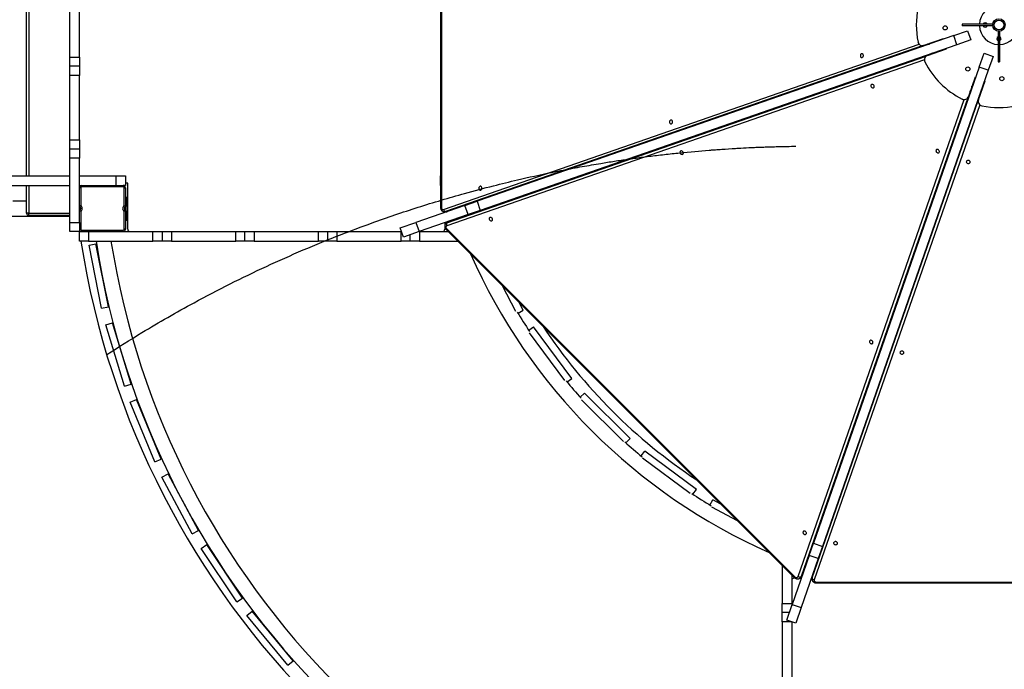
# Model space of a CAD drawing. Units: millimetres. Extents: x 7836 to 23425, y -11313 to 10095.
# Drawn here: x 14687 to 16830, y -4927 to -3512 of the extents above; entities that cross this region are included whole.
import ezdxf

# ---------------------------------------------------------------- set-up
doc = ezdxf.new("R2010")
doc.units = ezdxf.units.MM
doc.header["$PDSIZE"] = -1
doc.layers.add('размер', color=92, linetype='Continuous', lineweight=15)
doc.dimstyles.new('Размер М1.1', dxfattribs={"dimtxt": 300, "dimasz": 200, "dimexe": 1, "dimexo": 1, "dimgap": 50, "dimtad": 1, "dimdec": 0, "dimzin": 0, "dimtxsty": 'Standard', "dimcen": 2.5, "dimazin": 0, "dimtfac": 1, "dimtmove": 0, "dimatfit": 3, "dimfxl": 1, "dimtzin": 0, "dimarcsym": 0})

# ---------------------------------------------------------------- blocks, each defined once
blk = doc.blocks.new('*D31')
at = {"layer": 'Defpoints', "color": 0, "transparency": 16777216}
for p in [(11693.5, -3523.7), (21940.5, -3523.7), (21940.5, -10341.5)]:
    blk.add_point(p, dxfattribs=at)
at = {"layer": 'размер', "color": 0, "lineweight": -2, "transparency": 16777216}
for p, q in [((11693.5, -3524.7), (11693.5, -10342.5)), ((21940.5, -3524.7), (21940.5, -10342.5)), ((11893.5, -10341.5), (21740.5, -10341.5))]:
    blk.add_line(p, q, dxfattribs=at)
at = {"layer": 'размер', "color": 0, "transparency": 16777216}
for points in [[(11893.5, -10308.2), (11893.5, -10374.9), (11693.5, -10341.5)], [(21740.5, -10308.2), (21740.5, -10374.9), (21940.5, -10341.5)]]:
    blk.add_solid(points, dxfattribs=at)
at = {"layer": 'размер', "color": 0, "transparency": 16777216, "insert": (16817, -10141.5), "char_height": 300, "attachment_point": 5}
blk.add_mtext('10150', dxfattribs=at)
blk = doc.blocks.new('*D32')
at = {"layer": 'Defpoints', "color": 0, "transparency": 16777216}
for p in [(16817, 1599.8), (9414.9, -7416.7), (16369, -7416.7)]:
    blk.add_point(p, dxfattribs=at)
at = {"layer": 'размер', "color": 0, "lineweight": -2, "transparency": 16777216}
for p, q in [((16816, 1599.8), (9413.9, 1599.8)), ((9414.9, 1399.8), (9414.9, -7216.7)), ((16368, -7416.7), (9413.9, -7416.7))]:
    blk.add_line(p, q, dxfattribs=at)
at = {"layer": 'размер', "color": 0, "transparency": 16777216}
for points in [[(9381.5, 1399.8), (9448.2, 1399.8), (9414.9, 1599.8)], [(9381.5, -7216.7), (9448.2, -7216.7), (9414.9, -7416.7)]]:
    blk.add_solid(points, dxfattribs=at)
at = {"layer": 'размер', "color": 0, "transparency": 16777216, "insert": (9214.9, -2908.5), "char_height": 300, "attachment_point": 5, "rotation": 90}
blk.add_mtext('8950', dxfattribs=at)
blk = doc.blocks.new('*D33')
at = {"layer": 'Defpoints', "color": 0, "transparency": 16777216}
for p in [(16817, 3084.8), (8232.9, -9417.5), (16817, -9417.5)]:
    blk.add_point(p, dxfattribs=at)
at = {"layer": 'размер', "color": 0, "lineweight": -2, "transparency": 16777216}
for p, q in [((16816, 3084.8), (8231.9, 3084.8)), ((8232.9, 2884.8), (8232.9, -9217.5)), ((16816, -9417.5), (8231.9, -9417.5))]:
    blk.add_line(p, q, dxfattribs=at)
at = {"layer": 'размер', "color": 0, "transparency": 16777216}
for points in [[(8199.5, 2884.8), (8266.2, 2884.8), (8232.9, 3084.8)], [(8199.5, -9217.5), (8266.2, -9217.5), (8232.9, -9417.5)]]:
    blk.add_solid(points, dxfattribs=at)
at = {"layer": 'размер', "color": 0, "transparency": 16777216, "insert": (8032.9, -3166.4), "char_height": 300, "attachment_point": 5, "rotation": 90}
blk.add_mtext('12450', dxfattribs=at)
blk = doc.blocks.new('*D34')
at = {"layer": 'Defpoints', "color": 0, "transparency": 16777216}
for p in [(10208.5, -3523.7), (23425.5, -3523.7), (23425.5, -11279.8)]:
    blk.add_point(p, dxfattribs=at)
at = {"layer": 'размер', "color": 0, "lineweight": -2, "transparency": 16777216}
for p, q in [((10208.5, -3524.7), (10208.5, -11280.8)), ((23425.5, -3524.7), (23425.5, -11280.8)), ((10408.5, -11279.8), (23225.5, -11279.8))]:
    blk.add_line(p, q, dxfattribs=at)
at = {"layer": 'размер', "color": 0, "transparency": 16777216}
for points in [[(10408.5, -11246.5), (10408.5, -11313.1), (10208.5, -11279.8)], [(23225.5, -11246.5), (23225.5, -11313.1), (23425.5, -11279.8)]]:
    blk.add_solid(points, dxfattribs=at)
at = {"layer": 'размер', "color": 0, "transparency": 16777216, "insert": (16817, -11079.8), "char_height": 300, "attachment_point": 5}
blk.add_mtext('13150', dxfattribs=at)

msp = doc.modelspace()

# ---------------------------------------------------------------- linework, layer by layer
at = {"color": 7, "linetype": 'Continuous', "lineweight": 25}
for p, q in [((15602.7, -3127), (15602.7, -3920.8)), ((15604.6, -3127), (15604.6, -3920.8)), ((14702, -3852.7), (14702, -3194.7)), ((14796, -3593.7), (14796, -3453.7)), ((14817, -3593.7), (14817, -3453.7)), ((16738, -3522.4), (16738, -3525.4)), ((16804.5, -3522.4), (16738, -3522.4)), ((16804.5, -3525.4), (16738, -3525.4)), ((16804.5, -3525.4), (16804.5, -3522.4)), ((16719.6, -3547), (15682.3, -3907.8)), ((16696.5, -3554), (16654.9, -3568.4)), ((16694.9, -3555.6), (16694.6, -3554.6)), ((16696.8, -3554.9), (16696.5, -3554)), ((16719.6, -3547), (16749.7, -3536.5)), ((16726.5, -3566.8), (16719.6, -3547)), ((16756.6, -3556.3), (16726.5, -3566.8)), ((16749.7, -3536.5), (16756.6, -3556.3)), ((16816.5, -3537.4), (16816.5, -3603.9)), ((16819.5, -3537.4), (16816.5, -3537.4)), ((16819.5, -3537.4), (16819.5, -3603.9)), ((15616.8, -3930.4), (16664.9, -3565.9)), ((16726.5, -3566.8), (15689.2, -3927.6)), ((16662.5, -3590.1), (16704, -3575.7)), ((16704, -3575.7), (16703.7, -3574.7)), ((14796, -3593.7), (14817, -3593.7)), ((14796, -3613.7), (14796, -3593.7)), ((14817, -3593.7), (14817, -3613.7)), ((16670.7, -3586.4), (15618.8, -3952.3)), ((16775, -3615.4), (16785.5, -3585.3)), ((16785.5, -3585.3), (16805.3, -3592.2)), ((16805.3, -3592.2), (16794.9, -3622.3)), ((14817, -3613.7), (14796, -3613.7)), ((14796, -3633.7), (14796, -3613.7)), ((14817, -3613.7), (14817, -3633.7)), ((16775, -3615.4), (16414.2, -4652.6)), ((16794.9, -3622.3), (16775, -3615.4)), ((16816.5, -3603.9), (16819.5, -3603.9)), ((14817, -3633.7), (14796, -3633.7)), ((14796, -3773.7), (14796, -3633.7)), ((14817, -3773.7), (14817, -3633.7)), ((16794.9, -3622.3), (16434.1, -4659.5)), ((16766.2, -3637.8), (16751.7, -3679.4)), ((16765.5, -3639.7), (16766.4, -3640)), ((16767.1, -3638.1), (16766.2, -3637.8)), ((16759.3, -3660.5), (16759.3, -3657.4)), ((16773.4, -3686.9), (16787.9, -3645.4)), ((16787.9, -3645.4), (16786.9, -3645)), ((16389.5, -4723), (16755.4, -3671.2)), ((16776, -3676.9), (16411.4, -4725)), ((14796, -3773.7), (14817, -3773.7)), ((14796, -3793.7), (14796, -3773.7)), ((14817, -3773.7), (14817, -3793.7)), ((14796, -3793.7), (14817, -3793.7)), ((14796, -3813.7), (14796, -3793.7)), ((14817, -3813.7), (14796, -3813.7)), ((14796, -3953.7), (14796, -3813.7)), ((14817, -3793.7), (14817, -3813.7)), ((14817, -3953.7), (14817, -3813.7)), ((14652.1, -3852.7), (14796, -3852.7)), ((14817, -3852.7), (14897, -3852.7)), ((14897, -3873.7), (14897, -3852.7)), ((14897, -3852.7), (14917, -3852.7)), ((14917, -3852.7), (14917, -3873.7)), ((15601.7, -3852.7), (15601.7, -3873.7)), ((15601.7, -3852.7), (15602.7, -3852.7)), ((14652.1, -3873.7), (14796, -3873.7)), ((14702, -3933.7), (14702, -3873.7)), ((14817, -3873.7), (14822, -3873.7)), ((14822, -3876.7), (14822, -3873.7)), ((14822, -3873.7), (14912, -3873.7)), ((14912, -3876.7), (14822, -3876.7)), ((14917, -3873.7), (14912, -3873.7)), ((14912, -3876.7), (14912, -3873.7)), ((14922, -3868.7), (14917, -3868.7)), ((14922, -3968.7), (14922, -3868.7)), ((15601.7, -3873.7), (15602.7, -3873.7)), ((14820, -3878.7), (14817, -3878.7)), ((14820, -3878.7), (14820, -3917.5)), ((14914, -3917.5), (14914, -3878.7)), ((14914, -3878.7), (14917, -3878.7)), ((14917, -3878.7), (14917, -3919.1)), ((14917, -3898.7), (14921, -3898.7)), ((14921, -3908.7), (14921, -3898.7)), ((14702, -3907.2), (14672, -3907.2)), ((14917, -3908.7), (14921, -3908.7)), ((14917, -3928.3), (14917, -3919.1)), ((14921, -3938.7), (14921, -3908.7)), ((14922, -3911.2), (14921, -3911.2)), ((15655.9, -3917), (15549.2, -3954.1)), ((15655.9, -3917), (15682.3, -3907.8)), ((15662.8, -3936.8), (15655.9, -3917)), ((15682.3, -3907.8), (15689.2, -3927.6)), ((14573, -3940.2), (14796, -3940.2)), ((14707, -3933.7), (14702, -3933.7)), ((14707, -3938.7), (14707, -3933.7)), ((14796, -3938.7), (14707, -3938.7)), ((14820, -3930), (14820, -3968.7)), ((14914, -3968.7), (14914, -3930)), ((14917, -3928.3), (14917, -3968.7)), ((14917, -3938.7), (14921, -3938.7)), ((14922, -3936.2), (14921, -3936.2)), ((14921, -3948.7), (14921, -3938.7)), ((15662.8, -3936.8), (15556.1, -3973.9)), ((15611.6, -3930.8), (15614.8, -3930.8)), ((15612, -3930.8), (15612, -3932.2)), ((15613, -3930.8), (15613, -3931.9)), ((15613.7, -3930.4), (15616.8, -3930.4)), ((15615.1, -3930.8), (15615.1, -3931.1)), ((15689.2, -3927.6), (15662.8, -3936.8)), ((14796, -3953.7), (14817, -3953.7)), ((14796, -3973.7), (14796, -3953.7)), ((14817, -3953.7), (14817, -3973.7)), ((14917, -3948.7), (14921, -3948.7)), ((15515.1, -3965.9), (15549.2, -3954.1)), ((15549.2, -3954.1), (15556.1, -3973.9)), ((15612, -3954.5), (15612, -3960.5)), ((15612, -3963.3), (15612, -3968.7)), ((15616.5, -3953.8), (15614.2, -3956)), ((15618.8, -3952.3), (15616.5, -3954.6)), ((15617, -3953.3), (15617, -3952.7)), ((14817, -3973.7), (14796, -3973.7)), ((14817, -3968.7), (14820, -3968.7)), ((14817, -3994.7), (14817, -3973.7)), ((14817, -3973.7), (14837, -3973.7)), ((14822, -3970.7), (14912, -3970.7)), ((14822, -3973.7), (14822, -3970.7)), ((14837, -3973.7), (14837, -3994.7)), ((14837, -3973.7), (14977, -3973.7)), ((14912, -3973.7), (14912, -3970.7)), ((14917, -3968.7), (14914, -3968.7)), ((14977, -3994.7), (14977, -3973.7)), ((14977, -3973.7), (14997, -3973.7)), ((14997, -3973.7), (14997, -3994.7)), ((14997, -3973.7), (15017, -3973.7)), ((15017, -3973.7), (15017, -3994.7)), ((15017, -3973.7), (15157, -3973.7)), ((15157, -3994.7), (15157, -3973.7)), ((15157, -3973.7), (15177, -3973.7)), ((15177, -3994.7), (15177, -3973.7)), ((15177, -3973.7), (15197, -3973.7)), ((15197, -3973.7), (15197, -3994.7)), ((15197, -3973.7), (15337, -3973.7)), ((15337, -3994.7), (15337, -3973.7)), ((15337, -3973.7), (15357, -3973.7)), ((15357, -3973.7), (15357, -3994.7)), ((15357, -3973.7), (15377, -3973.7)), ((15377, -3973.7), (15377, -3994.7)), ((15377, -3973.7), (15517, -3973.7)), ((15522, -3985.8), (15515.1, -3965.9)), ((15517, -3994.7), (15517, -3973.7)), ((15517, -3973.7), (15517.8, -3973.7)), ((15556.1, -3973.9), (15522, -3985.8)), ((15537, -3994.7), (15537, -3980.6)), ((15556.7, -3973.7), (15557, -3973.7)), ((15557, -3973.7), (15557, -3994.7)), ((15557, -3973.7), (15619.4, -3973.7)), ((15615, -3969.3), (16372.5, -4726.8)), ((15616.3, -3968.1), (16373.8, -4725.5)), ((14837, -3994.7), (14817, -3994.7)), ((14837, -3994.7), (14977, -3994.7)), ((14838, -4003.4), (14852.7, -4000.4)), ((14865.3, -4140.7), (14838, -4003.4)), ((14880, -4137.8), (14852.7, -4000.4)), ((14997, -3994.7), (14977, -3994.7)), ((15017, -3994.7), (14997, -3994.7)), ((15017, -3994.7), (15157, -3994.7)), ((15177, -3994.7), (15157, -3994.7)), ((15197, -3994.7), (15177, -3994.7)), ((15197, -3994.7), (15337, -3994.7)), ((15357, -3994.7), (15337, -3994.7)), ((15377, -3994.7), (15357, -3994.7)), ((15377, -3994.7), (15517, -3994.7)), ((15537, -3994.7), (15517, -3994.7)), ((15557, -3994.7), (15537, -3994.7)), ((15557, -3994.7), (15640.4, -3994.7)), ((14862.6, -4049.5), (14862.4, -4049.5)), ((14870.3, -4088.7), (14870.2, -4088.7)), ((15767, -4147.5), (15737.3, -4091.6)), ((15782.9, -4145.3), (15773.6, -4127.9)), ((14865.3, -4140.7), (14880, -4137.8)), ((15771.4, -4151.5), (15782.9, -4145.3)), ((14874.2, -4176.6), (14888.6, -4172.3)), ((14914.8, -4310.6), (14874.2, -4176.6)), ((14929.2, -4306.3), (14888.6, -4172.3)), ((15794.9, -4188.8), (15805.4, -4181)), ((15873.3, -4298.1), (15796.6, -4194.3)), ((15888.6, -4293.6), (15805.4, -4181)), ((14903.2, -4220.1), (14903.1, -4220.1)), ((14914.8, -4258.4), (14914.7, -4258.4)), ((14914.8, -4310.6), (14929.2, -4306.3)), ((15878.2, -4301.3), (15888.6, -4293.6)), ((15907, -4334.7), (15916.2, -4325.5)), ((16015.2, -4424.5), (15916.2, -4325.5)), ((14927.3, -4345.5), (14941.2, -4339.8)), ((14980.8, -4474.9), (14927.3, -4345.5)), ((14994.7, -4469.1), (14941.2, -4339.8)), ((16000.7, -4431.2), (15909.4, -4340)), ((14960.4, -4385.9), (14960.3, -4386)), ((14975.7, -4422.9), (14975.6, -4422.9)), ((16006, -4433.7), (16015.2, -4424.5)), ((16039.4, -4462.5), (16047.1, -4452)), ((16159.7, -4535.3), (16047.1, -4452)), ((14980.8, -4474.9), (14994.7, -4469.1)), ((16146.3, -4544.1), (16042.6, -4467.3)), ((14996.6, -4508.4), (15009.9, -4501.3)), ((15062.6, -4631.9), (14996.6, -4508.4)), ((15075.8, -4624.8), (15009.9, -4501.3)), ((16151.9, -4545.8), (16159.7, -4535.3)), ((15033.5, -4545.4), (15033.4, -4545.4)), ((16189.2, -4569.3), (16195.3, -4557.8)), ((16212.8, -4567.1), (16195.3, -4557.8)), ((15052.4, -4580.6), (15052.3, -4580.7)), ((16249.1, -4603.4), (16193.1, -4573.6)), ((15062.6, -4631.9), (15075.8, -4624.8)), ((15081.6, -4663.7), (15094.1, -4655.3)), ((15159.4, -4780.1), (15081.6, -4663.7)), ((15171.8, -4771.8), (15094.1, -4655.3)), ((16405.1, -4679), (16414.2, -4652.6)), ((16414.2, -4652.6), (16434.1, -4659.5)), ((16434.1, -4659.5), (16424.9, -4685.9)), ((16405.1, -4679), (16367.9, -4785.7)), ((16424.9, -4685.9), (16387.8, -4792.6)), ((16424.9, -4685.9), (16405.1, -4679)), ((15122, -4696.9), (15121.9, -4696.9)), ((16346, -4700.3), (16346, -4783.7)), ((15144.2, -4730.1), (15144.1, -4730.2)), ((16367, -4721.3), (16367, -4783.7)), ((16375.1, -4728.7), (16372, -4728.7)), ((16387.8, -4728.7), (16384.5, -4728.7)), ((16385.8, -4727.6), (16388.1, -4725.4)), ((16387, -4726.7), (16387, -4726.5)), ((16388.5, -4726.7), (16387, -4726.7)), ((16387.3, -4725.3), (16389.5, -4723)), ((16389.5, -4723.7), (16389.3, -4723.7)), ((16411, -4728.7), (16410, -4728.7)), ((16410.4, -4727.7), (16411, -4727.7)), ((16411.1, -4726.7), (16410.7, -4726.7)), ((16411, -4727.1), (16411, -4730.2)), ((16411.4, -4725), (16411.4, -4728.2)), ((16421, -4737.2), (17214.9, -4737.2)), ((16421, -4739.1), (17214.9, -4739.1)), ((15159.4, -4780.1), (15171.8, -4771.8)), ((16346, -4783.7), (16367, -4783.7)), ((16346, -4803.7), (16346, -4783.7)), ((16356.1, -4819.8), (16367.9, -4785.7)), ((16367, -4783.7), (16367, -4788.5)), ((16367.9, -4785.7), (16387.8, -4792.6)), ((16387.8, -4792.6), (16375.9, -4826.7)), ((15181.4, -4809.9), (15193, -4800.4)), ((15270.2, -4918.1), (15181.4, -4809.9)), ((15281.8, -4908.6), (15193, -4800.4)), ((16361.7, -4803.7), (16346, -4803.7)), ((16346, -4823.7), (16346, -4803.7)), ((16375.9, -4826.7), (16356.1, -4819.8)), ((15224.8, -4838.9), (15224.7, -4839)), ((16367, -4823.7), (16346, -4823.7)), ((16346, -4823.7), (16346, -4963.7)), ((16367, -4823.7), (16367, -4963.7)), ((15250.2, -4869.9), (15250.1, -4869.9)), ((15270.2, -4918.1), (15281.8, -4908.6))]:
    msp.add_line(p, q, dxfattribs=at)
at = {"color": 8, "linetype": 'Continuous', "lineweight": 25}
for p, q in [((14707, -3194.7), (14707, -3852.7)), ((15609.5, -3925.6), (16644.3, -3565.7)), ((16653.4, -3568.8), (15613.7, -3930.4)), ((16664.9, -3565.9), (16662.2, -3565.9)), ((15616.5, -3954.6), (16659.5, -3591.8)), ((16655.8, -3599.7), (15616.7, -3961.1)), ((16669.4, -3587.7), (16670.7, -3586.4)), ((16750, -3682.4), (16387.3, -4725.3)), ((16755.4, -3671.2), (16754.1, -3672.5)), ((16776, -3679.7), (16776, -3676.9)), ((16380.8, -4725.2), (16742.2, -3686.1)), ((16411.4, -4728.2), (16773, -3688.5)), ((16776.1, -3697.6), (16416.2, -4732.3)), ((14707, -3873.7), (14707, -3933.7)), ((14922, -3916.4), (14921, -3916.4)), ((15604.6, -3920.8), (15602.7, -3920.8)), ((14707, -3933.7), (14796, -3933.7)), ((14922, -3931), (14921, -3931)), ((15613, -3931), (15612, -3931)), ((15616.3, -3968.1), (15615, -3969.3)), ((16373.8, -4725.5), (16372.5, -4726.8)), ((16421, -4737.2), (16421, -4739.1))]:
    msp.add_line(p, q, dxfattribs=at)
at = {"color": 8, "linetype": 'Continuous', "lineweight": 25, "flags": 128}
for points in [[(16664.9, -3565.9), (16665.5, -3565.8), (16665.5, -3565.8)], [(16671.4, -3586), (16671.1, -3586.1), (16670.7, -3586.4)], [(16755.4, -3671.2), (16755.8, -3670.7), (16755.9, -3670.5)], [(16776.1, -3676.3), (16776.1, -3676.3), (16776, -3676.9)], [(15613.7, -3930.4), (15612.1, -3930.8), (15611.5, -3930.8)], [(15614.8, -3930.8), (15615.2, -3930.8), (15616.8, -3930.4)], [(15616.8, -3930.4), (15617.4, -3930.4), (15617.4, -3930.3)], [(15614.2, -3956), (15615.2, -3955.2), (15616.5, -3954.6)], [(15618.8, -3952.3), (15617.5, -3953), (15616.5, -3953.8)], [(15619.5, -3951.8), (15619.3, -3951.9), (15618.8, -3952.3)], [(16387.3, -4725.3), (16386.6, -4726.7), (16385.8, -4727.6)], [(16388.1, -4725.4), (16388.9, -4724.4), (16389.5, -4723)], [(16389.5, -4723), (16389.9, -4722.5), (16390, -4722.3)], [(16411.4, -4725), (16411.1, -4726.6), (16411, -4727.1)], [(16411, -4730.2), (16411.1, -4729.7), (16411.4, -4728.2)], [(16411.5, -4724.4), (16411.5, -4724.5), (16411.4, -4725)]]:
    msp.add_lwpolyline(points, dxfattribs=at)
at = {"color": 7, "linetype": 'Continuous', "lineweight": 25, "flags": 128}
for points in [[(16516.4, -3590.6), (16516.6, -3591.9), (16517, -3593), (16517.7, -3593.9), (16518.5, -3594.6), (16519.5, -3594.8), (16520.5, -3594.8), (16521.4, -3594.3), (16522.2, -3593.5), (16522.7, -3592.5), (16523, -3591.2), (16523, -3590), (16522.7, -3588.8), (16522.2, -3587.7), (16521.4, -3586.9), (16520.5, -3586.5), (16519.5, -3586.4), (16518.5, -3586.7), (16517.7, -3587.3), (16517, -3588.2), (16516.6, -3589.4), (16516.4, -3590.6)], [(16540.7, -3659.4), (16541.7, -3660.2), (16542.8, -3660.7), (16544, -3660.9), (16545, -3660.8), (16545.9, -3660.3), (16546.5, -3659.6), (16546.8, -3658.6), (16546.8, -3657.5), (16546.4, -3656.4), (16545.8, -3655.3), (16544.9, -3654.4), (16543.8, -3653.8), (16542.7, -3653.4), (16541.6, -3653.4), (16540.6, -3653.7), (16539.9, -3654.3), (16539.4, -3655.2), (16539.3, -3656.2), (16539.4, -3657.3), (16540, -3658.5), (16540.7, -3659.4)], [(16101.3, -3735), (16101.4, -3736.2), (16101.9, -3737.4), (16102.5, -3738.3), (16103.4, -3738.9), (16104.4, -3739.2), (16105.4, -3739.1), (16106.3, -3738.7), (16107.1, -3737.9), (16107.6, -3736.8), (16107.9, -3735.6), (16107.9, -3734.4), (16107.6, -3733.1), (16107.1, -3732.1), (16106.3, -3731.3), (16105.4, -3730.8), (16104.4, -3730.8), (16103.4, -3731), (16102.5, -3731.7), (16101.9, -3732.6), (16101.4, -3733.7), (16101.3, -3735)], [(16125.3, -3804.2), (16126.3, -3804.9), (16127.4, -3805.4), (16128.5, -3805.6), (16129.6, -3805.5), (16130.4, -3805), (16131.1, -3804.3), (16131.4, -3803.3), (16131.3, -3802.2), (16131, -3801.1), (16130.3, -3800), (16129.4, -3799.1), (16128.4, -3798.5), (16127.3, -3798.1), (16126.2, -3798.1), (16125.2, -3798.4), (16124.4, -3799), (16124, -3799.9), (16123.8, -3800.9), (16124, -3802.1), (16124.5, -3803.2), (16125.3, -3804.2)], [(16682.4, -3801.1), (16683.4, -3801.9), (16684.5, -3802.4), (16685.6, -3802.6), (16686.7, -3802.4), (16687.5, -3802), (16688.2, -3801.2), (16688.5, -3800.3), (16688.4, -3799.2), (16688.1, -3798), (16687.4, -3797), (16686.5, -3796.1), (16685.5, -3795.4), (16684.4, -3795.1), (16683.3, -3795), (16682.3, -3795.4), (16681.5, -3796), (16681.1, -3796.9), (16680.9, -3797.9), (16681.1, -3799), (16681.6, -3800.1), (16682.4, -3801.1)], [(16751.2, -3825.4), (16752.5, -3825.3), (16753.6, -3824.9), (16754.6, -3824.2), (16755.2, -3823.3), (16755.5, -3822.4), (16755.4, -3821.4), (16754.9, -3820.5), (16754.1, -3819.7), (16753.1, -3819.1), (16751.9, -3818.8), (16750.6, -3818.8), (16749.4, -3819.1), (16748.3, -3819.7), (16747.6, -3820.5), (16747.1, -3821.4), (16747, -3822.4), (16747.3, -3823.3), (16747.9, -3824.2), (16748.8, -3824.9), (16750, -3825.3), (16751.2, -3825.4)], [(15686.2, -3879.4), (15686.3, -3880.6), (15686.8, -3881.8), (15687.4, -3882.7), (15688.3, -3883.3), (15689.3, -3883.6), (15690.3, -3883.5), (15691.2, -3883.1), (15692, -3882.3), (15692.5, -3881.2), (15692.8, -3880), (15692.8, -3878.7), (15692.5, -3877.5), (15692, -3876.5), (15691.2, -3875.7), (15690.3, -3875.2), (15689.3, -3875.1), (15688.3, -3875.4), (15687.4, -3876.1), (15686.8, -3877), (15686.3, -3878.1), (15686.2, -3879.4)], [(15604.6, -3920.8), (15604.7, -3921.9), (15605, -3923), (15605.5, -3924), (15606.1, -3924.8), (15606.9, -3925.4), (15607.8, -3925.7), (15608.7, -3925.8), (15609.5, -3925.6)], [(15609.5, -3925.6), (15609.8, -3926.6), (15610.2, -3927.5), (15610.6, -3928.3), (15611.2, -3929), (15611.8, -3929.6), (15612.4, -3930.1), (15613.1, -3930.4), (15613.7, -3930.4)], [(15616.7, -3961.1), (15615.8, -3961.5), (15615.2, -3962.2), (15614.7, -3963), (15614.6, -3964), (15614.6, -3965.1), (15615, -3966.1), (15615.5, -3967.1), (15616.3, -3968.1)], [(15709.9, -3948.9), (15710.9, -3949.6), (15712, -3950.2), (15713.1, -3950.3), (15714.1, -3950.2), (15715, -3949.7), (15715.6, -3949), (15715.9, -3948), (15715.9, -3946.9), (15715.6, -3945.8), (15714.9, -3944.7), (15714, -3943.8), (15713, -3943.2), (15711.8, -3942.8), (15710.7, -3942.8), (15709.8, -3943.1), (15709, -3943.7), (15708.5, -3944.6), (15708.4, -3945.6), (15708.6, -3946.8), (15709.1, -3947.9), (15709.9, -3948.9)], [(16537.7, -4216.5), (16538.7, -4217.3), (16539.8, -4217.8), (16540.9, -4218), (16542, -4217.9), (16542.8, -4217.4), (16543.4, -4216.7), (16543.8, -4215.7), (16543.7, -4214.6), (16543.4, -4213.5), (16542.7, -4212.4), (16541.8, -4211.5), (16540.8, -4210.9), (16539.7, -4210.5), (16538.6, -4210.5), (16537.6, -4210.8), (16536.8, -4211.4), (16536.4, -4212.3), (16536.2, -4213.3), (16536.4, -4214.5), (16536.9, -4215.6), (16537.7, -4216.5)], [(16606.9, -4240.5), (16608.1, -4240.4), (16609.2, -4240), (16610.2, -4239.3), (16610.8, -4238.4), (16611.1, -4237.5), (16611, -4236.5), (16610.5, -4235.6), (16609.7, -4234.8), (16608.7, -4234.2), (16607.5, -4233.9), (16606.2, -4233.9), (16605, -4234.2), (16604, -4234.8), (16603.2, -4235.6), (16602.7, -4236.5), (16602.6, -4237.5), (16602.9, -4238.4), (16603.5, -4239.3), (16604.5, -4240), (16605.6, -4240.4), (16606.9, -4240.5)], [(16393, -4632), (16394, -4632.8), (16395.1, -4633.3), (16396.2, -4633.5), (16397.2, -4633.3), (16398.1, -4632.8), (16398.7, -4632.1), (16399, -4631.1), (16399, -4630), (16398.7, -4628.9), (16398, -4627.8), (16397.1, -4626.9), (16396.1, -4626.3), (16394.9, -4625.9), (16393.8, -4625.9), (16392.9, -4626.2), (16392.1, -4626.8), (16391.7, -4627.7), (16391.5, -4628.8), (16391.7, -4629.9), (16392.2, -4631), (16393, -4632)], [(16462.5, -4655.7), (16463.7, -4655.5), (16464.9, -4655.1), (16465.8, -4654.4), (16466.4, -4653.5), (16466.7, -4652.6), (16466.6, -4651.6), (16466.2, -4650.7), (16465.4, -4649.9), (16464.3, -4649.3), (16463.1, -4649), (16461.8, -4649), (16460.6, -4649.3), (16459.6, -4649.9), (16458.8, -4650.7), (16458.3, -4651.6), (16458.2, -4652.6), (16458.5, -4653.5), (16459.1, -4654.4), (16460.1, -4655.1), (16461.2, -4655.5), (16462.5, -4655.7)], [(16373.8, -4725.5), (16374.7, -4726.3), (16375.7, -4726.9), (16376.8, -4727.2), (16377.8, -4727.3), (16378.8, -4727.1), (16379.7, -4726.7), (16380.3, -4726), (16380.8, -4725.2)], [(16411.4, -4728.2), (16411.5, -4728.8), (16411.8, -4729.4), (16412.2, -4730.1), (16412.8, -4730.7), (16413.5, -4731.2), (16414.4, -4731.7), (16415.3, -4732), (16416.2, -4732.3)], [(16416.2, -4732.3), (16416.1, -4733.2), (16416.1, -4734.1), (16416.5, -4734.9), (16417.1, -4735.7), (16417.9, -4736.3), (16418.8, -4736.8), (16419.9, -4737.1), (16421, -4737.2)]]:
    msp.add_lwpolyline(points, dxfattribs=at)
at = {"color": 7, "linetype": 'Continuous', "lineweight": 25}
for centre, radius in [((16818, -3523.9), 13.5), ((16818, -3523.9), 10.5), ((16700.9, -3530.2), 4.5), ((16750.3, -3619.6), 4.5), ((16824.3, -3640.9), 4.5)]:
    msp.add_circle(centre, radius, dxfattribs=at)
for centre, radius, start, end in [((16818, -3523.9), 180, 168.0867, 191.9133), ((16818, -3523.9), 42.5, 92.0226, 177.9774), ((16818, -3523.9), 42.5, 182.0226, 267.9774), ((16788, -3523.9), 4.5, 19.4712, 160.5288), ((16788, -3523.9), 4.5, 199.4712, 270), ((16788, -3523.9), 4.5, 270, 340.5288), ((16818, -3523.9), 42.5, 272.0226, 357.3027), ((16818, -3553.9), 4.5, 109.4712, 250.5288), ((16818, -3553.9), 4.5, 289.4712, 70.5288), ((16651.6, -3559), 10, 191.9133, 289.179), ((16665.8, -3599.6), 10, 109.179, 206.4447), ((16818, -3523.9), 180, 206.4447, 243.5553), ((16742.3, -3676.1), 10, 243.5553, 340.821), ((16782.9, -3690.2), 10, 160.821, 258.0867), ((16818, -3523.9), 180, 258.0867, 281.9133), ((14822, -3878.7), 5, 90, 180), ((14822, -3878.7), 2, 90, 180), ((14912, -3878.7), 5, 0, 90), ((14912, -3878.7), 2, 0, 90), ((14815, -3923.7), 5, 293.5782, 66.4218), ((14815, -3923.7), 8, 308.6822, 51.3178), ((14919, -3923.7), 8, 128.6822, 231.3178), ((14919, -3923.7), 5, 113.5782, 246.4218), ((14707, -3933.7), 5, 180, 270), ((15621.5, -3957.8), 5.93, 147.514, 214.3157), ((14822, -3968.7), 5, 180, 270), ((14822, -3968.7), 2, 180, 270), ((14912, -3968.7), 2, 270, 0), ((14912, -3968.7), 5, 270, 0), ((14927, -3968.7), 5, 180, 270), ((15607, -3968.7), 5, 270, 0), ((16628.2, -3712.5), 1830, 188.8726, 261.1274), ((16619.6, -3721.1), 1787.4, 188.8052, 261.1948), ((16619.6, -3721.1), 1755.4, 188.967, 261.033), ((16833, -3507.7), 1273.6, 203.8355, 246.1645), ((16833, -3507.7), 1241.6, 211.0972, 213.4028), ((16814.3, -3526.4), 1185, 213.5022, 236.4978), ((16833, -3507.7), 1241.6, 219.5972, 221.9028), ((16833, -3507.7), 1241.6, 228.0972, 230.4028), ((16833, -3507.7), 1241.6, 236.5972, 238.9028), ((16372, -4733.7), 5, 90, 180), ((16384.1, -4720.3), 5.93, 235.6843, 302.486)]:
    msp.add_arc(centre, radius, start, end, dxfattribs=at)
at = {"color": 8, "linetype": 'Continuous', "lineweight": 25}
for centre, radius, start, end in [((16662.4, -3558.9), 7.48, 289.9279, 317.4972), ((16673.1, -3593.8), 7.78, 82.9355, 108.4229), ((16748, -3668.7), 7.78, 341.5771, 7.0645), ((16783, -3679.5), 7.48, 132.5028, 160.0721)]:
    msp.add_arc(centre, radius, start, end, dxfattribs=at)
at = {"color": 7, "linetype": 'Continuous', "lineweight": 25}
for points, knots in [([(16665.5, -3565.8), (16665.9, -3565.6), (16666.8, -3565.3), (16668, -3564.5), (16668.7, -3563.8), (16668.9, -3563.5)], [0, 0, 0, 0, 0.320235, 0.705391, 1, 1, 1, 1]), ([(16675.5, -3585.6), (16675.1, -3585.6), (16674.2, -3585.5), (16672.8, -3585.6), (16671.8, -3585.9), (16671.4, -3586)], [0, 0, 0, 0, 0.289595, 0.668698, 1, 1, 1, 1]), ([(16755.9, -3670.5), (16756, -3670), (16756.3, -3669.1), (16756.4, -3667.7), (16756.3, -3666.8), (16756.2, -3666.4)], [0, 0, 0, 0, 0.3130187, 0.6950027, 1, 1, 1, 1]), ([(16778.3, -3672.9), (16778.2, -3673), (16777.7, -3673.4), (16777, -3674.4), (16776.4, -3675.5), (16776.1, -3676.1), (16776.1, -3676.3)], [0, 0, 0, 0, 0.093018, 0.475573, 0.850145, 1, 1, 1, 1]), ([(14820, -3917.5), (14820, -3917.5), (14819.6, -3917.6), (14818.9, -3918), (14818.1, -3918.4), (14817.5, -3918.8), (14817, -3919.1), (14817, -3919.1), (14817, -3919.1)], [0, 0, 0, 0, 0.002469, 0.231435, 0.451569, 0.64309, 0.821276, 1, 1, 1, 1]), ([(14917, -3919.1), (14916.9, -3919.1), (14916.9, -3919.1), (14916.5, -3918.8), (14915.9, -3918.4), (14915, -3918), (14914.3, -3917.6), (14914, -3917.5), (14914, -3917.5)], [0, 0, 0, 0, 0.178724, 0.35691, 0.548431, 0.768565, 0.997531, 1, 1, 1, 1]), ([(15602.7, -3920.8), (15602.7, -3921.2), (15602.8, -3922.2), (15603.1, -3923.8), (15603.7, -3925.5), (15604.6, -3927.1), (15605.7, -3928.4), (15607.1, -3929.5), (15608.5, -3930.2), (15610.1, -3930.7), (15611.1, -3930.8), (15611.5, -3930.8)], [0, 0, 0, 0, 0.077321, 0.197912, 0.319727, 0.442239, 0.564514, 0.672615, 0.790703, 0.906056, 1, 1, 1, 1]), ([(14820, -3930), (14820, -3930), (14819.6, -3929.8), (14818.9, -3929.4), (14818.1, -3929), (14817.5, -3928.6), (14817, -3928.3), (14817, -3928.3), (14817, -3928.3)], [0, 0, 0, 0, 0.002469, 0.231435, 0.451569, 0.64309, 0.821276, 1, 1, 1, 1]), ([(14917, -3928.3), (14916.9, -3928.3), (14916.9, -3928.3), (14916.5, -3928.6), (14915.9, -3929), (14915, -3929.4), (14914.3, -3929.8), (14914, -3930), (14914, -3930)], [0, 0, 0, 0, 0.178724, 0.35691, 0.548431, 0.768565, 0.997531, 1, 1, 1, 1]), ([(15614.7, -3930.8), (15614.7, -3930.8), (15615.4, -3930.8), (15616.3, -3930.7), (15617.1, -3930.4), (15617.4, -3930.3)], [0, 0, 0, 0, 0.081604, 0.651629, 1, 1, 1, 1]), ([(15614.2, -3956.1), (15614, -3956.3), (15613.4, -3956.9), (15612.7, -3958), (15612.1, -3959.5), (15611.8, -3961), (15611.8, -3962.6), (15612.1, -3964.3), (15612.6, -3965.9), (15613.4, -3967.4), (15614.3, -3968.6), (15614.9, -3969.2), (15615, -3969.3)], [0, 0, 0, 0, 0.060219, 0.168744, 0.276236, 0.383924, 0.492914, 0.604007, 0.717532, 0.833321, 0.950931, 1, 1, 1, 1]), ([(15619.5, -3951.8), (15619.1, -3952), (15618.2, -3952.4), (15617.2, -3953), (15616.7, -3953.6), (15616.5, -3953.8)], [0, 0, 0, 0, 0.364327, 0.814447, 1, 1, 1, 1]), ([(16372.5, -4726.8), (16372.8, -4727.1), (16373.5, -4727.8), (16374.8, -4728.7), (16376.5, -4729.5), (16378.2, -4729.9), (16379.9, -4730.1), (16381.4, -4729.9), (16383, -4729.5), (16384.4, -4728.8), (16385.4, -4728.1), (16385.8, -4727.7), (16385.8, -4727.6)], [0, 0, 0, 0, 0.07627, 0.196257, 0.317583, 0.439736, 0.549229, 0.656691, 0.762285, 0.877178, 0.989173, 1, 1, 1, 1]), ([(16388.1, -4725.4), (16388.4, -4725), (16389.1, -4724.3), (16389.7, -4723.2), (16389.9, -4722.5), (16390, -4722.3)], [0, 0, 0, 0, 0.394957, 0.823787, 1, 1, 1, 1]), ([(16411.1, -4730.2), (16411.1, -4730.3), (16411, -4730.9), (16411.2, -4732), (16411.7, -4733.5), (16412.5, -4734.9), (16413.5, -4736.2), (16414.8, -4737.2), (16416.2, -4738.1), (16417.8, -4738.7), (16419.5, -4739.1), (16420.6, -4739.1), (16421, -4739.1)], [0, 0, 0, 0, 0.015607, 0.124871, 0.2328, 0.340423, 0.448829, 0.558892, 0.671119, 0.78556, 0.901913, 1, 1, 1, 1]), ([(16411.5, -4724.4), (16411.4, -4724.9), (16411.1, -4725.7), (16411.1, -4726.6), (16411.1, -4727.1)], [0, 0, 0, 0, 0.490784, 1, 1, 1, 1])]:
    msp.add_open_spline(points, degree=3, knots=knots, dxfattribs=at)
at = {"color": 7, "linetype": 'Continuous'}
msp.add_open_spline([(14876.4, -4241.8), (14901.7, -4225.4), (14927.2, -4209.4), (14990.3, -4171.2), (15028.2, -4149.5), (15092.4, -4114.7), (15118.5, -4101), (15170.9, -4074.6), (15197.3, -4061.9), (15250.4, -4037.3), (15277.1, -4025.4), (15330.9, -4002.4), (15358, -3991.3), (15408, -3971.8), (15430.8, -3963.2), (15486.9, -3943), (15520.3, -3931.6), (15587.5, -3910.2), (15621.3, -3900.1), (15676.1, -3884.8), (15697, -3879.3), (15735.3, -3869.6), (15752.7, -3865.3), (15794.8, -3855.5), (15819.6, -3850.1), (15853, -3843.2), (15861.7, -3841.5), (15877.1, -3838.5), (15883.8, -3837.2), (15897.4, -3834.7), (15904.1, -3833.4), (15924.4, -3829.8), (15937.9, -3827.5), (15961.3, -3823.6), (15971.3, -3822), (15986.1, -3819.7), (15990.9, -3819), (16000.6, -3817.6), (16005.5, -3816.8), (16020.1, -3814.8), (16029.9, -3813.4), (16045.5, -3811.3), (16051.3, -3810.6), (16062.4, -3809.2), (16067.6, -3808.5), (16078.5, -3807.2), (16084.2, -3806.6), (16101.3, -3804.6), (16112.4, -3803.4), (16145.5, -3800), (16166.7, -3798.1), (16188.5, -3796.4), (16189.8, -3796.3), (16192.2, -3796.1), (16193.3, -3796), (16196.6, -3795.8), (16198.8, -3795.6), (16205.5, -3795.1), (16210.1, -3794.8), (16224.3, -3793.8), (16234.4, -3793.1), (16248.7, -3792.3), (16252.4, -3792.1), (16263.8, -3791.4), (16271.7, -3791), (16284, -3790.5), (16288.2, -3790.3), (16294.6, -3790), (16296.9, -3790), (16303.7, -3789.7), (16308.3, -3789.5), (16313.7, -3789.4), (16314.4, -3789.3), (16315.9, -3789.3), (16316.6, -3789.3), (16318.7, -3789.2), (16320.2, -3789.2), (16324.3, -3789), (16327, -3789), (16334.7, -3788.8), (16339.4, -3788.6), (16353.1, -3788.4), (16360.7, -3788.2), (16370.6, -3788.1), (16373.8, -3788.1), (16376, -3788)], degree=3, knots=[0.879852, 0.879852, 0.879852, 0.879852, 0.8866802, 0.8866802, 0.896565, 0.896565, 0.9032427, 0.9032427, 0.9098748, 0.9098748, 0.9165069, 0.9165069, 0.923139, 0.923139, 0.9286669, 0.9286669, 0.9366631, 0.9366631, 0.9446593, 0.9446593, 0.9495534, 0.9495534, 0.9536238, 0.9536238, 0.9593557, 0.9593557, 0.9613541, 0.9613541, 0.9629116, 0.9629116, 0.964469, 0.964469, 0.9675838, 0.9675838, 0.9698837, 0.9698837, 0.9709976, 0.9709976, 0.9721115, 0.9721115, 0.9743392, 0.9743392, 0.9756464, 0.9756464, 0.9768256, 0.9768256, 0.9780907, 0.9780907, 0.9806211, 0.9806211, 0.9857145, 0.9857145, 0.9860449, 0.9860449, 0.9863206, 0.9863206, 0.9868582, 0.9868582, 0.9879333, 0.9879333, 0.9900835, 0.9900835, 0.9908269, 0.9908269, 0.9923136, 0.9923136, 0.993059, 0.993059, 0.9934504, 0.9934504, 0.9942332, 0.9942332, 0.9943567, 0.9943567, 0.9944802, 0.9944802, 0.9947272, 0.9947272, 0.9952211, 0.9952211, 0.9962091, 0.9962091, 0.9983524, 0.9983524, 1, 1, 1, 1], dxfattribs=at)

# ---------------------------------------------------------------- dimensions: what is measured, and where the dimension line sits
at = {"layer": 'размер'}
for base, p1, p2, text, picture, middle in [((8232.9, -9417.5), (16817, 3084.8), (16817, -9417.5), '12450', '*D33', (8032.9, -3166.4)), ((9414.9, -7416.7), (16817, 1599.8), (16369, -7416.7), '8950', '*D32', (9214.9, -2908.5))]:
    dim = msp.add_linear_dim(base=base, p1=p1, p2=p2, angle=90, text=text, dimstyle='Размер М1.1', dxfattribs=at)
    dim.commit()
    dim.dimension.update_dxf_attribs({"geometry": picture, "text_midpoint": middle})
for base, p1, p2, text, picture, middle in [((23425.5, -11279.8), (10208.5, -3523.7), (23425.5, -3523.7), '13150', '*D34', (16817, -11079.8)), ((21940.5, -10341.5), (11693.5, -3523.7), (21940.5, -3523.7), '10150', '*D31', (16817, -10141.5))]:
    dim = msp.add_linear_dim(base=base, p1=p1, p2=p2, text=text, dimstyle='Размер М1.1', dxfattribs=at)
    dim.commit()
    dim.dimension.update_dxf_attribs({"geometry": picture, "text_midpoint": middle})

doc.saveas('drawing.dxf')
